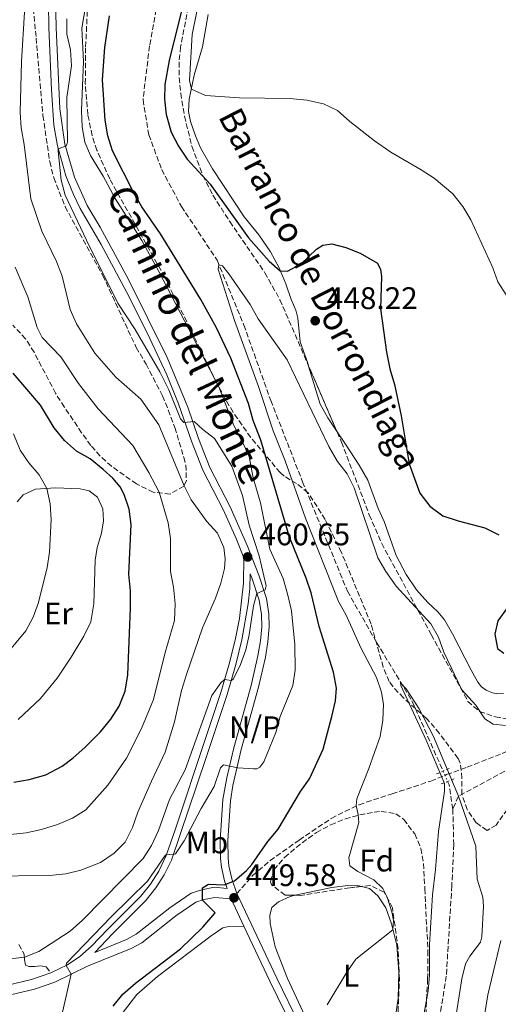
# Model space of a CAD drawing. Units: metres. Extents: x 625003 to 628490, y 4701794 to 4704169.
# Drawn here: x 627324 to 627477, y 4702667 to 4702983 of the extents above; entities that cross this region are included whole.
import ezdxf
from ezdxf.enums import TextEntityAlignment as Align

# ---------------------------------------------------------------- set-up
doc = ezdxf.new("R2010")
doc.units = ezdxf.units.M
doc.header["$MEASUREMENT"] = 0
for name, pattern in [('DGN Style 2', [1.7399219301090239, 1.043953158065414, -0.6959687720436097]), ('DGN Style 3', [2.435890702152634, 1.739921930109024, -0.6959687720436097]), ('DGN Style 5', [1.217945351076317, 0.5219765790327072, -0.6959687720436097])]:
    doc.linetypes.add(name, pattern=pattern)
for name, color, linetype, lineweight in [('Barranco lineal', 142, 'DGN Style 3', 13), ('Barranco lineal no visto', 142, 'DGN Style 5', 0), ('Cota de punto acotado terreno', 7, 'Continuous', 0), ('Curva de nivel directora', 30, 'Continuous', 30), ('Curva de nivel intermedia', 30, 'Continuous', 0), ('Etiqueta de uso rústico', 92, 'Continuous', 0), ('Etiqueta de zona arbolada', 92, 'Continuous', 0), ('Fuente-manantial-naciente', 7, 'Continuous', 0), ('Línea de cambio de uso (parcela vista)', 92, 'Continuous', 0), ('Línea de pista sin pavimentar', 7, 'Continuous', 0), ('Margen derecho', 7, 'Continuous', 0), ('No Pavimentado', 7, 'Continuous', 0), ('Pontón-alcantarilla (pasos de agua)', 1, 'DGN Style 2', 0), ('Punto acotado terreno (símbolo)', 7, 'Continuous', 0), ('Senda', 7, 'DGN Style 3', 0), ('Texto de arroyo-regatas y barrancos', 142, 'Continuous', 0), ('Zona arbolada', 92, 'DGN Style 3', 0)]:
    doc.layers.add(name, color=color, linetype=linetype, lineweight=lineweight)
doc.styles.add('Style-Arial', font='arial.ttf')

# ---------------------------------------------------------------- blocks, each defined once
blk = doc.blocks.new('5PATER')
at = {"layer": 'Fuente-manantial-naciente', "linetype": 'Continuous', "lineweight": 0}
h = blk.add_hatch(color=51, dxfattribs=at)
edge = h.paths.add_edge_path()
edge.add_ellipse((0, 0), major_axis=(-0.1095731443231308, -0.1110710700762829), ratio=0.9994222409660317, start_angle=0, end_angle=360)

msp = doc.modelspace()

# ---------------------------------------------------------------- linework, layer by layer
at = {"layer": 'Barranco lineal', "color": 142, "linetype": 'DGN Style 3', "lineweight": 13, "extrusion": (-0.06297476148939153, -0.04673259004312022, 0.9969203801925287), "elevation": -258847.6159931045, "flags": 128}
msp.add_lwpolyline([(-3402571.342343207, 3296203.908330101), (-3402570.21103566, 3296203.653294347), (-3402563.246198283, 3296199.955275917)], dxfattribs=at)
at = {"layer": 'Barranco lineal', "color": 142, "linetype": 'DGN Style 3', "lineweight": 13}
for points in [[(627368.5499999998, 4702990.83, 447.320000000007), (627365.5, 4702974.380000001, 446.75), (627363.4100000003, 4702957.08, 446.179999999993), (627365.2699999996, 4702945.859999999, 445.8999999999942), (627369.4199999999, 4702934.65, 445.6100000000006), (627375.7400000002, 4702922.810000001, 445.3300000000018), (627387.1799999997, 4702905.600000001, 445.0399999999936), (627395.79, 4702884.730000001, 444.4700000000012), (627404.4000000004, 4702860.51, 443.9100000000035), (627414.6399999997, 4702834.42, 443.0500000000029), (627429.0300000003, 4702799.25, 441.6300000000047), (627438.4000000004, 4702782.789999999, 440.7799999999989), (627449.8600000005, 4702763.850000001, 439.6399999999995), (627459.7199999997, 4702741.5, 439.1600000000035)], [(627481.6399999997, 4702742.609999999, 442.3300000000018), (627464.6699999999, 4702733.390000001, 440), (627462.8499999996, 4702729.32, 438.7799999999989)], [(627462.8499999996, 4702729.32, 438.7799999999989), (627463.1699999999, 4702717.99, 438.5), (627462.5300000003, 4702704.689999999, 437.6499999999942), (627460.7699999996, 4702675.680000001, 436.9600000000065), (627456.5300000003, 4702649.300000001, 436.679999999993), (627456.3200000003, 4702635.5, 436.1100000000006), (627457.9699999997, 4702629.65, 435.820000000007), (627458.8799999999, 4702622.92, 435.820000000007), (627458.3799999999, 4702612.480000001, 435.5399999999936), (627456.8099999997, 4702581.630000001, 435.5399999999936), (627456.9199999999, 4702563.279999999, 434.9700000000012), (627453.6200000001, 4702549.76, 434.9700000000012), (627453.1200000001, 4702541.560000001, 434.6900000000023), (627453.9400000004, 4702534.07, 434.3999999999942), (627454.4199999999, 4702525.210000001, 434.1199999999953), (627453.8099999997, 4702517.689999999, 433.8300000000018), (627453.4699999997, 4702505.689999999, 433.4900000000052), (627452.54, 4702489.51, 433.2100000000065), (627452.0899999999, 4702486.539999999, 432.8999999999942)]]:
    msp.add_polyline3d(points, dxfattribs=at)
at = {"layer": 'Barranco lineal no visto', "color": 142, "linetype": 'DGN Style 5', "lineweight": 0, "extrusion": (0.007764719334480938, -0.01758946623950972, 0.9998151428194445), "elevation": -77407.58540977871, "flags": 128}
msp.add_lwpolyline([(2473187.618300624, 4048065.535451686), (2473187.618300624, 4048061.894751204)], dxfattribs=at)
at = {"layer": 'Curva de nivel directora', "color": 30, "linetype": 'Continuous', "lineweight": 30, "flags": 128}
for points, elevation in [([(627376.9000000005, 4702990.460000004), (627371.8400000001, 4702969.680000001), (627370.4099999996, 4702962.030000002), (627370.2599999999, 4702957.279999999), (627370.8900000001, 4702952.320000002), (627372.4999999994, 4702946.670000001), (627374.8199999996, 4702942.24), (627377.5599999998, 4702937.960000004), (627384.9600000005, 4702929.990000002), (627397.2599999986, 4702912.780000002), (627403.8799999993, 4702905.26), (627407.48, 4702902.130000004), (627409.7499999988, 4702902.01), (627414.1399999986, 4702904.380000001), (627419.0899999996, 4702909.090000001), (627421.1300000002, 4702910.440000001), (627424.0599999984, 4702910.810000001), (627428.5299999987, 4702909.689999999), (627433.1499999989, 4702907.780000002), (627438.6499999998, 4702904.66), (627439.6199999996, 4702902.62), (627439.9999999997, 4702900.330000001), (627439.6399999998, 4702889.91), (627441.5699999988, 4702876.01), (627442.6100000005, 4702870.67), (627444.1900000006, 4702865.699999999), (627446.2600000005, 4702855.620000001), (627448.8199999997, 4702840.130000001), (627452.2999999998, 4702830.7), (627455.4600000004, 4702826.57), (627459.6600000004, 4702823.51), (627464.5199999996, 4702821.86), (627473.1299999995, 4702819.609999999), (627477.5799999997, 4702817.41)], 450), ([(627425.1600000003, 4702764.11), (627425.509999999, 4702768.150000001), (627424.5799999991, 4702773.280000002), (627419.9500000001, 4702787.890000001), (627417.3899999986, 4702798.699999999), (627415.769999998, 4702803.430000002), (627410.4199999992, 4702816.61), (627401.1799999991, 4702847.750000001), (627398.7999999986, 4702854.04), (627397.2499999995, 4702859.53), (627391.599999999, 4702874.09), (627387.0199999993, 4702883.820000002), (627382.0100000001, 4702892.99), (627369.0300000005, 4702914.000000001), (627363.0699999993, 4702922.670000002), (627360.5999999995, 4702927.020000001), (627353.5799999987, 4702940.740000002), (627352.0799999988, 4702945.530000002), (627351.2499999995, 4702950.560000002), (627350.4000000001, 4702963.510000001), (627351.1800000003, 4702973.900000002), (627352.6899999991, 4702984.09)], 450), ([(627321.9599999997, 4702737.940000001), (627326.9199999997, 4702738.800000001), (627332.1799999991, 4702740.340000001), (627337.4400000006, 4702743.060000001), (627341.0399999992, 4702745.720000002), (627344.7899999999, 4702749.040000001), (627349.8100000002, 4702754.080000001), (627353.0699999991, 4702758.150000001), (627355.7099999988, 4702762.390000002), (627357.6399999999, 4702767.190000001), (627358.5699999998, 4702772.36), (627359.4100000003, 4702793.770000001), (627359.3599999989, 4702799.350000001), (627358.8499999992, 4702804.700000001), (627359.6600000006, 4702820.650000001), (627358.9400000009, 4702825.600000001), (627357.3499999995, 4702830.340000001), (627356.0300000006, 4702832.770000001), (627353.7300000007, 4702835.52), (627350.6500000006, 4702838.310000001), (627346.4799999997, 4702841.760000001), (627342.0499999997, 4702844.290000001), (627338.1799999983, 4702847.609999999), (627334.9100000004, 4702851.720000001), (627330.5499999997, 4702859.050000002), (627321.7000000004, 4702869.330000001)], 475), ([(627480.3899999994, 4702794.050000001), (627477.2899999992, 4702789.710000002), (627476.3899999984, 4702785.430000001), (627477.22, 4702780.850000001), (627479.1800000002, 4702779.36)], 450), ([(627353.7999999999, 4702665.970000003), (627356.9299999992, 4702669.859999999), (627360.9900000005, 4702673.430000001), (627375.47, 4702684.41), (627382.6600000006, 4702691.320000002), (627386.6199999991, 4702695.960000002), (627382.4900000007, 4702700.050000002), (627382.5399999998, 4702704.02), (627384.4100000008, 4702705.210000001), (627389.4199999997, 4702704.930000002), (627392.8099999983, 4702706.279999999), (627396.6300000005, 4702709.560000001), (627398.3099999991, 4702711.520000001), (627403.5100000004, 4702718.91), (627406.7600000004, 4702722.830000001), (627413.9699999989, 4702734.970000003), (627416.85, 4702739.060000001), (627421.2099999986, 4702748.550000001), (627424.0599999984, 4702759.020000001), (627425.1600000003, 4702764.11)], 450)]:
    msp.add_lwpolyline(points, dxfattribs=dict(at, elevation=elevation))
at = {"layer": 'Curva de nivel intermedia', "color": 30, "linetype": 'Continuous', "lineweight": 0, "flags": 128}
for points, elevation in [([(627323.8100000005, 4703095.359999999), (627324.1900000004, 4703059.8), (627326.4800000016, 4703013.369999998), (627325.4100000008, 4702985.239999998), (627324.3700000015, 4702969.369999999), (627323.9500000014, 4702953.05), (627324.3300000012, 4702948.07), (627325.3000000013, 4702942.769999998), (627327.3900000014, 4702925.31), (627330.9699999997, 4702914.929999999), (627335.6400000014, 4702905.140000002), (627337.4200000005, 4702900.460000001), (627340.0800000003, 4702889.73), (627342.0600000008, 4702885.140000001), (627347.9900000007, 4702875.689999999)], 465.0000000000001), ([(627385.1700000007, 4703007.73), (627379.1800000004, 4702978.100000001), (627378.2900000007, 4702963.229999999), (627378.9300000002, 4702960.529999999), (627383.4600000008, 4702958.49), (627394.430000001, 4702957.689999998), (627410.5199999999, 4702957.529999999), (627415.9800000006, 4702956.960000002), (627421.3300000015, 4702955.75), (627425.88, 4702953.680000001), (627429.8099999995, 4702950.079999999), (627437.750000001, 4702943.929999998), (627442.9900000005, 4702940.220000001), (627452.690000001, 4702934.619999998), (627456.8600000018, 4702931.869999999), (627462.9100000003, 4702926.919999998), (627466.12, 4702922.859999999), (627468.6900000004, 4702918.57), (627475.7400000002, 4702903.160000001), (627477.2700000014, 4702898.63), (627479.9300000012, 4702894.400000001)], 455), ([(627336.4500000004, 4702659.41), (627340.3700000009, 4702676.279999998), (627338.7900000007, 4702679.079999999), (627338.8399999999, 4702679.770000001), (627353.2200000011, 4702694.720000002), (627364.8700000008, 4702706.140000001), (627370.49, 4702714.399999999), (627371.0100000009, 4702714.82), (627373.0100000014, 4702714.569999999), (627373.8600000007, 4702714.88), (627376.600000001, 4702719.100000001), (627382.0300000003, 4702729.500000001), (627386.2000000011, 4702736.600000001), (627388.290000001, 4702742.5), (627389.240000001, 4702743.54), (627393.860000001, 4702742.569999999), (627398.85, 4702742.179999999), (627399.9500000019, 4702742.270000001), (627400.8799999995, 4702742.779999999), (627402.2200000007, 4702744.519999999), (627406.0899999997, 4702753.890000001), (627407.4100000008, 4702759.039999999), (627411.4500000019, 4702768.989999999), (627412.2900000003, 4702773.92), (627412.1600000005, 4702782.15), (627411.11, 4702792.949999998), (627409.9299999998, 4702797.949999998), (627408.3499999995, 4702803.310000001), (627404.1400000006, 4702812.759999999), (627401.1600000011, 4702827.640000001), (627398.7600000006, 4702835.71), (627397.3500000002, 4702843.109999998), (627392.5300000011, 4702852.51), (627387.7099999998, 4702864.930000001), (627368.4400000004, 4702901.890000002), (627363.0800000003, 4702911.88), (627354.4400000013, 4702925.369999999), (627350.6200000015, 4702932.58), (627346.5100000009, 4702939.189999999), (627344.780000001, 4702943.439999999), (627343.8300000011, 4702948.350000001), (627343.6499999999, 4702953.640000001), (627344.2800000003, 4702969.329999999), (627343.7300000006, 4702980.04), (627346.3300000001, 4702995.13)], 455), ([(627338.9200000003, 4702983.109999998), (627339.0000000007, 4702978.109999998), (627340.1200000006, 4702973.12), (627340.4200000003, 4702967.939999999), (627338.9800000007, 4702957.8), (627339.2199999999, 4702943.57), (627338.8700000012, 4702942.319999998), (627336.2100000012, 4702941.349999999), (627336.1399999998, 4702940.58), (627337.1400000011, 4702931.259999999), (627338.3900000006, 4702926.42), (627345.2300000002, 4702911.989999999), (627355.3700000013, 4702891.779999999), (627360.9200000013, 4702883.259999999), (627368.8499999995, 4702869.74), (627371.7400000017, 4702863.940000001), (627375.4800000011, 4702854.659999999), (627376.4700000014, 4702853.42), (627379.7900000006, 4702853.75), (627382.6400000005, 4702851.15), (627386.4100000013, 4702848.32)], 460.0000000000001), ([(627322.3300000008, 4702903.369999998), (627326.4600000014, 4702893.84), (627329.4000000006, 4702883.939999999), (627331.01, 4702880.769999999), (627337.0800000008, 4702874.499999999), (627342.7300000013, 4702865.999999999), (627348.9899999998, 4702857.8), (627360.15, 4702846.019999999), (627365.3300000012, 4702837.410000001), (627368.6500000005, 4702831.119999998), (627371.4600000001, 4702821.21), (627372.2500000013, 4702816.160000001), (627372.2500000013, 4702805.56), (627373.2000000012, 4702800.519999999), (627373.7800000003, 4702795.220000001), (627373.5499999999, 4702789.83), (627370.5700000006, 4702779.630000001), (627366.7599999995, 4702764.470000001), (627362.9800000021, 4702755.21), (627358.0800000003, 4702745.619999998), (627352.1600000015, 4702736.99), (627345.1100000017, 4702729.02), (627340.8300000014, 4702726.430000001), (627335.99, 4702724.319999999), (627330.8700000015, 4702722.720000002), (627325.8600000001, 4702721.669999998), (627320.8900000014, 4702721.119999998)], 470), ([(627422.5600000008, 4702666.42), (627428.8799999997, 4702676.939999998), (627431.7300000017, 4702681.050000001), (627443.650000002, 4702690.499999999), (627443.7800000015, 4702693.480000001), (627443.2499999997, 4702696.289999999), (627441.740000001, 4702701.039999999), (627440.3700000007, 4702703.749999999), (627437.4600000004, 4702706.619999999), (627432.4200000003, 4702709.259999999), (627429.8000000005, 4702711.039999999), (627429.53, 4702713.630000001), (627432.6700000005, 4702725.01), (627432.4900000016, 4702727.55), (627431.780000001, 4702730.399999999), (627432.02, 4702732.640000001), (627435.8500000011, 4702742.289999999), (627439.5000000012, 4702752.599999999), (627440.44, 4702757.829999999), (627440.620000001, 4702762.829999999), (627439.9700000007, 4702766.810000001), (627438.3900000004, 4702771.56), (627433.2899999997, 4702781.06), (627428.5900000012, 4702791.599999999), (627426.2100000009, 4702795.999999999), (627415.5800000003, 4702822.75), (627409.0900000016, 4702841.099999999), (627405.1800000002, 4702850.779999999), (627400.5000000017, 4702865.029999998), (627392.7400000012, 4702886.24), (627387.5600000002, 4702902.720000001), (627387.7400000012, 4702904.029999998), (627388.9000000012, 4702903.76), (627390.9599999997, 4702901.209999999), (627397.7700000004, 4702891.34), (627400.3299999996, 4702886.779999999), (627409.6900000006, 4702873.529999999), (627423.0599999992, 4702845.720000001), (627425.870000001, 4702840.96), (627428.9900000015, 4702836.91), (627431.1999999997, 4702832.42), (627438.8399999996, 4702809.939999998), (627441.3200000006, 4702805.609999998), (627444.6199999999, 4702800.869999997), (627455.8000000002, 4702788.829999999), (627458.27, 4702784.49), (627459.9900000012, 4702779.640000001), (627465.6999999997, 4702767.57), (627470.2199999993, 4702762.65), (627473.1600000008, 4702758.29), (627475.8300000018, 4702756.550000001), (627479.7500000001, 4702756.100000001)], 445), ([(627347.9900000007, 4702875.689999999), (627354.7000000007, 4702867.95), (627362.7300000016, 4702860.930000001), (627368.5200000008, 4702852.730000001), (627376.6700000003, 4702833.109999998), (627378.8499999996, 4702828.609999998), (627383.9000000011, 4702821.609999998), (627387.3099999997, 4702817.92), (627389.3200000015, 4702813.34), (627389.7400000016, 4702809.649999999), (627389.5499999993, 4702806.529999999), (627388.3899999993, 4702801.82), (627386.7100000007, 4702797.05), (627382.4700000006, 4702787.51), (627377.380000001, 4702772.529999998), (627375.7800000008, 4702767.389999999), (627373.5299999998, 4702757.310000001), (627370.5500000004, 4702747.619999999), (627366.1300000015, 4702738.210000001), (627361.7900000007, 4702728.350000001), (627360.0300000015, 4702723.380000001), (627357.6900000013, 4702718.650000001), (627354.1399999997, 4702715.119999999), (627349.7400000008, 4702712.109999998), (627343.4900000013, 4702709.679999999), (627338.6200000008, 4702708.55), (627333.4300000007, 4702707.970000002), (627313.3099999997, 4702707.770000001)], 465.0000000000001), ([(627386.4100000013, 4702848.32), (627391.9299999999, 4702839.469999999), (627395.3699999999, 4702830.039999999), (627397.490000001, 4702820.49), (627400.7000000007, 4702810.67), (627402.8900000012, 4702800.949999998), (627402.650000002, 4702799.660000001), (627399.9500000019, 4702798.57), (627398.9200000016, 4702794.569999999), (627397.5300000012, 4702785.26), (627396.3700000012, 4702780.439999999), (627394.7100000004, 4702775.769999999), (627392.4500000007, 4702771.150000001), (627391.8000000003, 4702770.560000001), (627389.6200000009, 4702770.880000001), (627388.4200000007, 4702769.890000001), (627385.5400000017, 4702765.810000001), (627376.9400000008, 4702741.880000001), (627371.8700000013, 4702732.399999999), (627368.3399999997, 4702722.390000001), (627366.1800000007, 4702717.609999999), (627363.4800000006, 4702713.409999999), (627343.9600000007, 4702693.599999999), (627340.0700000015, 4702690.039999999), (627329.9400000017, 4702683.529999999), (627325.3200000015, 4702681.690000001), (627316.24, 4702680.619999999)], 460.0000000000001), ([(627321.8500000002, 4702849.829999999), (627324.0099999994, 4702844.579999999), (627326.8000000013, 4702840.490000002), (627330.0900000014, 4702836.65), (627332.520000001, 4702832.279999998), (627333.6299999997, 4702827.300000001), (627333.9300000013, 4702822.31), (627333.3700000005, 4702811.810000001), (627332.6600000019, 4702806.849999999), (627329.8800000013, 4702795.65), (627328.1500000012, 4702790.939999999), (627325.7999999998, 4702786.520000001)], 480), ([(627325.7999999998, 4702786.520000001), (627312.9100000019, 4702771.249999999)], 480), ([(627452.1100000021, 4702655.67), (627454.9199999995, 4702670.98), (627455.350000001, 4702675.960000001), (627455.4100000013, 4702685.729999999), (627456.2899999997, 4702701.739999999), (627457.3100000012, 4702709.869999999), (627458.2200000009, 4702722.08), (627460.160000001, 4702735.07), (627460.2300000003, 4702737.509999999), (627454.3300000017, 4702751.439999999), (627446.1900000012, 4702769.019999999), (627446.0599999992, 4702769.819999998), (627447.8800000009, 4702767.939999999), (627452.0400000006, 4702761.529999998), (627456.6400000006, 4702752.65), (627464.6700000016, 4702733.390000001), (627470.2400000016, 4702717.399999999), (627470.7100000011, 4702706.829999999), (627472.4600000011, 4702701.02), (627472.6700000013, 4702698.17), (627472.2199999997, 4702688.319999999), (627471.7500000005, 4702686.55), (627468.3300000007, 4702682.099999999), (627466.8900000011, 4702679.649999999), (627465.7600000001, 4702674.779999999), (627462.5500000004, 4702654.3)], 440)]:
    msp.add_lwpolyline(points, dxfattribs=dict(at, elevation=elevation))
at = {"layer": 'Línea de cambio de uso (parcela vista)', "color": 92, "linetype": 'Continuous', "lineweight": 0}
for points in [[(627416.5806, 4702871.570400001, 447.6088000000018), (627416.2800000003, 4702872.550000001, 447.6399999999995), (627413.8899999997, 4702879.359999999, 448), (627413.0599999997, 4702886.980000001, 448), (627412.4800000006, 4702889.49, 447.929999999993), (627411, 4702892.930000001, 448.070000000007), (627409.2400000002, 4702897.939999999, 448.7799999999989), (627407.0800000001, 4702903.08, 450.2700000000041), (627404.2999999998, 4702908.230000001, 450.8600000000006), (627400.5700000003, 4702913.680000001, 451.5800000000018), (627395.8899999997, 4702919.52, 450.7299999999959), (627385.7300000006, 4702934.930000001, 451), (627381.8899999997, 4702941.67, 451.8600000000006), (627380.2800000003, 4702945.460000001, 452.1399999999995), (627378.6900000004, 4702950.100000001, 453.2799999999989), (627378.04, 4702953.33, 453.8500000000058), (627378.2400000002, 4702957.33, 454.6999999999971), (627379.8799999999, 4702964.980000001, 455.4100000000035), (627382.5199999996, 4702974.08, 456.8399999999965), (627384.3099999997, 4702984.42, 456.8399999999965)], [(627425.6941000001, 4702850.485099999, 447.1122000000032), (627422.7000000002, 4702854.949999999, 447.070000000007), (627420.3300000001, 4702859.350000001, 447.2200000000012), (627416.5806, 4702871.570400001, 447.6088000000018)], [(627475.5899999999, 4702766.640000001, 448.3600000000006), (627473.5899999999, 4702767.439999999, 448.3600000000006), (627472.1100000005, 4702768.600000001, 448.429999999993), (627470.8600000005, 4702770.029999999, 448.7100000000065), (627468.7199999997, 4702773.939999999, 449.2799999999989), (627462.79, 4702785.57, 448), (627460.1900000004, 4702790.08, 446.7899999999936), (627458.0499999998, 4702792.619999999, 445.9400000000023), (627454.8899999997, 4702795.609999999, 445.7200000000012), (627451.2199999997, 4702799.689999999, 445.7200000000012), (627447.8899999997, 4702804.600000001, 446.429999999993), (627444.6900000004, 4702810.710000001, 447.2899999999936), (627440.8300000001, 4702821.640000001, 448.5), (627438.9100000003, 4702825.869999999, 448.5), (627435.5499999998, 4702834.949999999, 448), (627432.8099999997, 4702839.789999999, 447.429999999993), (627428.3799999999, 4702846.480000001, 447.1499999999942), (627425.6941000001, 4702850.485099999, 447.1122000000032)], [(627323.0599999997, 4702827.930000001, 483.0500000000029), (627324.9000000004, 4702830.199999999, 482.1999999999971), (627328.9000000004, 4702832.029999999, 481.1999999999971), (627335.3499999996, 4702832.470000001, 479.070000000007), (627343.2199999997, 4702832.180000001, 478.2100000000065), (627346.0999999996, 4702831.460000001, 477.6399999999995), (627348.8099999997, 4702829.430000001, 477.5), (627350.5599999997, 4702825.699999999, 477.3600000000006), (627350.75, 4702821.82, 477.5), (627350.0499999998, 4702817.859999999, 477.5), (627348.7100000001, 4702813.350000001, 477.5), (627348.0599999997, 4702809.230000001, 477.5), (627347.6200000001, 4702795.220000001, 477.5), (627346.6299999999, 4702789.460000001, 477.5), (627344.4400000004, 4702784.800000001, 477.6399999999995), (627340.4000000004, 4702778.119999999, 477.7899999999936), (627335.8600000005, 4702771.380000001, 478.5), (627330.4699999997, 4702764.789999999, 478.070000000007), (627323.2999999998, 4702758.100000001, 477.6399999999995)], [(627479.1399999997, 4702766.439999999, 448.3600000000006), (627477.3300000001, 4702766.350000001, 448.3600000000006), (627475.5899999999, 4702766.640000001, 448.3600000000006)], [(627412.2413999997, 4702701.602399999, 445.7204999999958), (627423.9900000002, 4702704.140000001, 445.2200000000012), (627429.1799999997, 4702704.75, 445.2200000000012), (627432.8099999997, 4702704.67, 445.2200000000012), (627433.5711000003, 4702704.466600001, 445.2543000000006)], [(627433.5711000003, 4702704.466600001, 445.2543000000006), (627436.1399999997, 4702703.779999999, 445.3699999999953), (627438.7999999998, 4702701.4, 445.3699999999953), (627441.3399999999, 4702697.59, 445.2200000000012), (627443.1500000004, 4702692.470000001, 445.0800000000018), (627444.8799999999, 4702685.630000001, 444.8000000000029), (627445.5800000001, 4702676.949999999, 444.6499999999942), (627445.3399999999, 4702668.439999999, 444.3699999999953), (627442.0099999999, 4702646.08, 443.3699999999953)], [(627417.6500000004, 4702658.050000001, 445.0299999999989), (627409.75, 4702674.880000001, 445.9400000000023), (627405.8700000001, 4702685.07, 446.3600000000006), (627404.1900000004, 4702692.550000001, 447.070000000007), (627404.0700000003, 4702695.210000001, 447.070000000007), (627404.75, 4702697.710000001, 447.070000000007), (627406.9299999997, 4702699.529999999, 446.929999999993), (627410.6100000005, 4702701.25, 445.7899999999936), (627412.2413999997, 4702701.602399999, 445.7204999999958)], [(627302.8399999999, 4702562.359999999, 445.1000000000058), (627332.7599999999, 4702574.16, 445.5200000000041), (627346.0800000001, 4702578.99, 445.5200000000041), (627355.04, 4702583.430000001, 445.3800000000047), (627357.4199999999, 4702585.4, 445.3800000000047), (627359.1900000004, 4702588.359999999, 445.5200000000041), (627359.7599999999, 4702592.180000001, 445.6699999999983), (627359.7699999996, 4702596.810000001, 446.0899999999965), (627358.7000000002, 4702601.9, 446.0899999999965), (627355.1200000001, 4702614.07, 446.8000000000029), (627349.5, 4702630.99, 448.0800000000018), (627348.9800000006, 4702635.029999999, 448.0800000000018), (627348.9900000002, 4702639.279999999, 448.5099999999948), (627349.7100000001, 4702644.74, 448.6499999999942), (627351.8499999996, 4702653.32, 448.7899999999936), (627353.0499999998, 4702656.4, 448.820000000007), (627356.7699999996, 4702663.640000001, 448.9600000000065), (627361.3799999999, 4702669.75, 449.25), (627368.0099999999, 4702675.5, 449.25), (627385.2400000002, 4702688.57, 448.3999999999942), (627389.0800000001, 4702691.130000001, 448.3999999999942), (627391.0099999999, 4702691.640000001, 448.5399999999936), (627395.8200000003, 4702691.710000001, 448.679999999993)], [(627472.5300000003, 4702659.730000001, 444.8800000000047), (627474.0599999997, 4702669.600000001, 444.8800000000047), (627478.2599999999, 4702687.119999999, 444.6000000000058)]]:
    msp.add_polyline3d(points, dxfattribs=at)
at = {"layer": 'Línea de pista sin pavimentar', "color": 7, "linetype": 'Continuous', "lineweight": 0}
for points in [[(627334.7600000006, 4703013.600000001, 461.2599999999947), (627335.5499999997, 4702980.340000002, 460.5), (627336.75, 4702954.150000002, 460.1499999999942), (627338.3099999978, 4702942.820000002, 460.0099999999948), (627341.4499999983, 4702932.189999999, 459.929999999993), (627345.5199999987, 4702923.080000001, 459.7200000000013), (627349.6099999989, 4702916.200000001, 459.6499999999941), (627358.7699999987, 4702899.400000001, 459.5099999999947), (627371.1900000018, 4702874.310000001, 459.4299999999931), (627377.8000000013, 4702858.390000002, 459.7899999999935), (627381.2199999989, 4702848.300000001, 460.2200000000012), (627384.8799999979, 4702839, 460.4199999999981), (627391.3900000012, 4702826.350000001, 460.7899999999937), (627396.969999998, 4702813.690000001, 460.7899999999937), (627400.5699999989, 4702804.400000001, 460.4700000000012), (627403.0399999988, 4702796.92, 459.7899999999935), (627403.8099999976, 4702791.990000002, 459.4499999999971), (627403.9400000017, 4702787.78, 459.2200000000012), (627403.5100000004, 4702782.980000001, 458.7200000000012), (627402.6799999989, 4702778.060000002, 458.479999999996), (627400.4400000015, 4702768.400000001, 457.729999999996), (627394.8999999982, 4702748.420000002, 455.6799999999931), (627392.2499999995, 4702736.840000001, 454.3399999999965), (627391.4499999993, 4702731.939999999, 453.679999999993), (627390.6400000001, 4702719.189999999, 451.8699999999953), (627390.7099999995, 4702713.560000001, 451.0299999999989), (627390.98, 4702711.09, 450.8399999999965), (627391.9499999977, 4702706.86, 450.2400000000054), (627393.5799999973, 4702702.150000001, 449.8099999999976)], [(627332.8099999971, 4703003.480000001, 460.9799999999959), (627333.129999999, 4702980.260000001, 460.5), (627333.9899999973, 4702960.280000002, 460.229999999996), (627334.8099999976, 4702948.960000002, 460.0800000000018), (627335.9400000009, 4702942.310000002, 460.0099999999948), (627338.6700000024, 4702932.689999999, 459.9499999999972), (627341.0500000004, 4702926.699999999, 459.8300000000018), (627343.2399999987, 4702922.210000001, 459.7299999999959), (627349.9299999987, 4702910.630000001, 459.6100000000006), (627358.9400000009, 4702893.850000001, 459.479999999996), (627365.6199999995, 4702880.430000002, 459.4299999999931), (627371.030000001, 4702868.75, 459.479999999996), (627374.7999999995, 4702859.49, 459.7299999999959), (627378.949999998, 4702847.470000002, 460.2200000000012), (627382.6000000002, 4702838.160000003, 460.4100000000035), (627389.2099999996, 4702825.310000001, 460.7899999999937), (627393.3, 4702816.180000001, 460.8200000000069), (627395.7800000011, 4702809.930000002, 460.6499999999943), (627395.6999999983, 4702801.82, 460.4400000000024), (627394.3399999995, 4702790.520000001, 460.5299999999989), (627393.1299999979, 4702784.040000001, 460.4600000000065), (627391.1900000002, 4702776.28, 460.3200000000071), (627388.3999999983, 4702766.700000001, 459.75), (627383.5199999989, 4702751.950000001, 458.820000000007), (627373.6999999997, 4702722.620000001, 456.050000000003), (627370.87, 4702714.410000001, 454.9400000000023), (627368.4600000004, 4702709.390000001, 454.7299999999959), (627365.8200000008, 4702705.170000001, 454.3399999999965), (627362.7600000007, 4702701.300000002, 454.2700000000041), (627352.1399999993, 4702690.690000001, 453.9900000000052), (627346.9099999989, 4702685.230000001, 454.1300000000047), (627343.1000000001, 4702681.990000002, 454.4100000000035), (627339.2100000009, 4702679.33, 454.979999999996), (627333.86, 4702676.740000002, 455.6300000000048)], [(627397.7899999983, 4702804.850000001, 460.5299999999989), (627397.7300000002, 4702800.119999999, 460.4199999999981), (627397.1999999982, 4702795.160000001, 460.479999999996), (627395.1599999998, 4702783.600000001, 460.4600000000065), (627393.1999999996, 4702775.74, 460.3200000000071), (627390.3899999998, 4702766.080000003, 459.75), (627383.579999997, 4702745.560000001, 458.3999999999942), (627372.5100000006, 4702712.870000001, 454.8899999999995), (627370.1700000004, 4702708.190000001, 454.7200000000012), (627367.5300000006, 4702703.960000002, 454.3399999999965), (627364.3200000009, 4702699.910000001, 454.2700000000041), (627353.6299999978, 4702689.24, 453.9900000000052), (627347.9100000003, 4702683.270000001, 454.1399999999995), (627358.1099999994, 4702687.45, 452.9100000000034), (627361.2499999999, 4702689.090000001, 452.4700000000012), (627372.03, 4702697.630000002, 451.3300000000018), (627378.9200000011, 4702702.33, 450.3399999999967), (627382.2499999994, 4702703.380000004, 449.9100000000035), (627386.2999999995, 4702704.210000002, 449.8399999999965), (627390.4300000002, 4702703.810000001, 449.7400000000052), (627389.6200000009, 4702706.199999999, 450.2400000000054), (627388.5899999982, 4702710.689999999, 450.8399999999965), (627388.2999999999, 4702713.410000003, 451.0299999999989), (627388.2199999972, 4702719.25, 451.8699999999953), (627389.0699999989, 4702732.410000001, 453.6999999999972), (627390.3000000004, 4702739.330000001, 454.5899999999965), (627392.5500000013, 4702749.010000002, 455.6799999999931), (627398.1000000013, 4702768.990000002, 457.729999999996), (627400.3099999975, 4702778.529999999, 458.479999999996), (627401.1099999998, 4702783.290000003, 458.7200000000012), (627401.5199999989, 4702787.850000001, 459.2200000000012), (627401.399999998, 4702791.76, 459.4499999999971), (627400.6799999983, 4702796.350000001, 459.7899999999935), (627398.3000000002, 4702803.580000001, 460.4700000000012), (627397.7899999983, 4702804.850000001, 460.5299999999989)], [(627320.8299999988, 4702669.600000001, 457.4499999999971), (627328.5300000012, 4702671.470000001, 456.6499999999942), (627335.1000000003, 4702673.730000001, 455.6300000000048), (627345.6200000015, 4702678.82, 454.3699999999955), (627359.6000000002, 4702684.550000001, 452.8999999999942), (627363.0300000012, 4702686.350000001, 452.4700000000012), (627373.9600000012, 4702695.01, 451.3300000000018), (627380.3500000016, 4702699.37, 450.3399999999967), (627383.0699999996, 4702700.230000001, 449.9100000000035), (627386.4800000006, 4702700.930000001, 449.8399999999965), (627391.7199999975, 4702700.420000001, 449.6999999999971), (627395.8199999991, 4702691.710000004, 448.6799999999931)], [(627393.5799999973, 4702702.150000001, 449.8099999999976), (627406.3299999967, 4702675.029999999, 446.5800000000018), (627413.7699999998, 4702659.77, 445.7200000000012)], [(627320.0100000007, 4702672.750000002, 457.4600000000063), (627327.6200000015, 4702674.600000001, 456.6499999999942), (627333.86, 4702676.740000002, 455.6300000000048)]]:
    msp.add_polyline3d(points, dxfattribs=at)
at = {"layer": 'Margen derecho', "color": 7, "linetype": 'Continuous', "lineweight": 0}
msp.add_polyline3d([(627395.8199999991, 4702691.710000004, 448.6799999999931), (627404.1400000006, 4702673.99, 446.5800000000018), (627411.5799999972, 4702658.740000002, 445.7200000000012), (627416.1200000013, 4702648.790000003, 444.9700000000012), (627421.6000000018, 4702636.310000001, 444.6100000000006), (627426.1200000015, 4702626.680000001, 444.2100000000066)], dxfattribs=at)
at = {"layer": 'Pontón-alcantarilla (pasos de agua)', "color": 1, "linetype": 'DGN Style 2', "lineweight": 0, "elevation": 440.0500000000029, "flags": 128}
for points in [[(627457.5800000001, 4702740.57), (627462.3700000001, 4702742.66)], [(627459.0700000003, 4702737.369999999), (627463.3099999997, 4702738.960000001)]]:
    msp.add_lwpolyline(points, dxfattribs=at)
at = {"layer": 'Senda', "color": 7, "linetype": 'DGN Style 3', "lineweight": 0}
for points in [[(627393.5799999973, 4702702.150000001, 449.8099999999976), (627398.5799999973, 4702707.940000001, 449.8099999999976), (627404.2100000001, 4702712.760000002, 449.2400000000054), (627413.5500000007, 4702719.359999999, 447.25), (627423.8599999994, 4702726.32, 445.9600000000063), (627432.7699999989, 4702730.710000002, 444.5399999999936), (627443.339999999, 4702734.150000002, 442.6900000000024), (627455.7499999988, 4702738.300000001, 440.8399999999966), (627460.8799999985, 4702740.37, 440.270000000004), (627467.479999999, 4702742.76, 440.4199999999983), (627478.6799999995, 4702747.17, 441.4100000000037), (627483.7199999976, 4702749.440000001, 441.9799999999959), (627488.4400000006, 4702752.410000001, 442.1199999999953), (627491.7799999999, 4702755.520000001, 442.2700000000042), (627495.1299999983, 4702760.25, 442.6900000000024), (627497.949999999, 4702765.290000003, 443.1199999999953), (627500.6999999983, 4702772.53, 443.6900000000024), (627501.9999999991, 4702775.910000003, 443.8300000000018)], [(627323.5699999991, 4702685.810000001, 460.5299999999989), (627325.2800000012, 4702682.750000002, 460.2500000000001), (627325.3399999995, 4702680.91, 459.820000000007), (627325.6799999991, 4702679.2, 459.529999999999), (627326.8000000013, 4702678.76, 458.820000000007), (627328.670000002, 4702678.76, 458.679999999993), (627330.5899999999, 4702678.980000001, 457.6799999999931), (627332.2899999986, 4702678.600000001, 456.1199999999955), (627333.86, 4702676.740000002, 455.6300000000048)]]:
    msp.add_polyline3d(points, dxfattribs=at)
at = {"layer": 'Zona arbolada', "color": 92, "linetype": 'DGN Style 3', "lineweight": 0, "extrusion": (7.945121987009841e-05, -0.0001838210134841283, 0.9999999799486692), "elevation": -363.1823147135042, "flags": 128}
msp.add_lwpolyline([(627416.5427510428, 4702871.583094863), (627425.6562513794, 4702850.497794506)], dxfattribs=at)
at = {"layer": 'Zona arbolada', "color": 92, "linetype": 'DGN Style 3', "lineweight": 0}
for points in [[(627359.6600000003, 4703104.689999999, 459.9900000000052), (627363.6699999999, 4703098.76, 459.4499999999971), (627369.7599999999, 4703087.27, 459.4199999999983), (627384, 4703062.26, 459.4199999999983), (627389.0700000003, 4703051.33, 459.4199999999983), (627390.6699999999, 4703046.189999999, 459.4199999999983), (627391.2300000006, 4703040.939999999, 459.4199999999983), (627390.5099999999, 4703034.58, 459.4199999999983), (627381.2999999998, 4703001.49, 459.3699999999953), (627377.9199999999, 4702986.869999999, 458.6699999999983), (627375.4800000006, 4702974.07, 457.7100000000065), (627374.9800000006, 4702969.140000001, 457.2400000000052), (627375.0300000003, 4702964.17, 456.6699999999983), (627375.5, 4702959.17, 456.0899999999965), (627376.7199999997, 4702951.850000001, 455.4400000000023), (627379.0800000001, 4702942.140000001, 454.9100000000035), (627382.5800000001, 4702932.77, 454.4100000000035), (627385.8499999996, 4702926.460000001, 453.9900000000052), (627391.2400000002, 4702917.980000001, 453.2200000000012), (627402.5499999998, 4702901.550000001, 451.7700000000041), (627407.3700000001, 4702892.880000001, 451.4600000000065), (627416.5806, 4702871.570400001, 451.4553000000015)], [(627324.8099999997, 4703020.310000001, 473.0200000000041), (627329.1200000001, 4702976.91, 471.4199999999983), (627331.2999999998, 4702952.029999999, 469.9600000000065), (627333.4600000001, 4702937.199999999, 469.4799999999959), (627334.75, 4702932.029999999, 469.4799999999959), (627338.3799999999, 4702922.779999999, 469.4799999999959), (627350.5199999996, 4702900.67, 469.4799999999959), (627361.2000000002, 4702877.560000001, 469.4799999999959), (627364.4199999999, 4702872.17, 469.4799999999959), (627369.7100000001, 4702862, 469.4799999999959), (627373.6600000003, 4702851.82, 469.4799999999959), (627376.4900000002, 4702842.24, 469.4799999999959), (627377.1600000003, 4702839.800000001, 469.4799999999959), (627377.3399999999, 4702834.800000001, 469.7799999999989), (627376.4900000002, 4702833.039999999, 470.0500000000029), (627372.1399999997, 4702830.470000001, 471.0599999999977), (627366.7199999997, 4702831.07, 472.2400000000052), (627361.3200000003, 4702833.699999999, 473.4600000000065), (627353.3399999999, 4702839.390000001, 475.4400000000023), (627349.6200000001, 4702842.680000001, 476.3000000000029), (627346.6600000003, 4702846.08, 476.8800000000047), (627343.7100000001, 4702850.16, 477.3000000000029), (627338.1500000004, 4702858.430000001, 477.8000000000029), (627335.3399999999, 4702862.82, 478.0200000000041), (627328.4500000002, 4702875.99, 478.3500000000058), (627325.7100000001, 4702880.300000001, 478.5399999999936), (627321.6399999997, 4702884.67, 479.1999999999971)], [(627324.8099999997, 4703020.310000001, 473.0200000000041), (627329.1200000001, 4702976.91, 471.4199999999983), (627331.2999999998, 4702952.029999999, 469.9600000000065), (627333.4600000001, 4702937.199999999, 469.4799999999959), (627334.75, 4702932.029999999, 469.4799999999959), (627338.3799999999, 4702922.779999999, 469.4799999999959), (627350.5199999996, 4702900.67, 469.4799999999959), (627361.2000000002, 4702877.560000001, 469.4799999999959), (627364.4199999999, 4702872.17, 469.4799999999959), (627369.7100000001, 4702862, 469.4799999999959), (627373.6600000003, 4702851.82, 469.4799999999959), (627376.4900000002, 4702842.24, 469.4799999999959), (627377.1600000003, 4702839.800000001, 469.4799999999959), (627377.3399999999, 4702834.800000001, 469.7799999999989), (627376.4900000002, 4702833.039999999, 470.0500000000029), (627372.1399999997, 4702830.470000001, 471.0599999999977), (627366.7199999997, 4702831.07, 472.2400000000052), (627361.3200000003, 4702833.699999999, 473.4600000000065), (627353.3399999999, 4702839.390000001, 475.4400000000023), (627349.6200000001, 4702842.680000001, 476.3000000000029), (627346.6600000003, 4702846.08, 476.8800000000047), (627343.7100000001, 4702850.16, 477.3000000000029), (627338.1500000004, 4702858.430000001, 477.8000000000029), (627335.3399999999, 4702862.82, 478.0200000000041), (627328.4500000002, 4702875.99, 478.3500000000058), (627325.7100000001, 4702880.300000001, 478.5399999999936), (627321.6399999997, 4702884.67, 479.1999999999971)], [(627483.1699999999, 4702733.220000001, 450.5200000000041), (627476.7800000003, 4702724.180000001, 449.570000000007), (627473.8399999999, 4702722.430000001, 449.179999999993), (627470.3700000001, 4702724.91, 448.820000000007), (627467.4400000004, 4702729.109999999, 448.6100000000006), (627465.7599999999, 4702734.109999999, 448.5500000000029), (627465.7999999998, 4702739.26, 448.6100000000006), (627465.25, 4702744.08, 448.6300000000047), (627464.5199999996, 4702745.57, 448.6100000000006), (627458.5800000001, 4702753.609999999, 448.1900000000023), (627454.5499999998, 4702758.33, 448.0399999999936), (627447, 4702765.01, 448.0399999999936), (627443.5700000003, 4702768.609999999, 448.0399999999936), (627442.4600000001, 4702770.32, 448.0399999999936), (627440.4900000002, 4702774.930000001, 448.0399999999936), (627436.6600000003, 4702788.630000001, 448.0399999999936), (627427.0800000001, 4702811.710000001, 448.570000000007), (627421.8899999997, 4702822.310000001, 448.8399999999965), (627416.4100000003, 4702830.880000001, 449.179999999993), (627412.7300000006, 4702833.850000001, 450.4900000000052), (627408.6699999999, 4702836.230000001, 452.6100000000006), (627407.4199999999, 4702837.390000001, 453.1600000000035), (627397.9900000002, 4702848.640000001, 456.8600000000006), (627392.3300000001, 4702856.720000001, 458.5399999999936), (627389.7999999998, 4702861.02, 458.8500000000058), (627387.1299999999, 4702866.119999999, 458.8500000000058), (627370.3799999999, 4702900.140000001, 458.8500000000058), (627352.7199999997, 4702931.67, 458.8500000000058), (627348.6299999999, 4702940.850000001, 459.0599999999977), (627347.0999999996, 4702945.619999999, 459.2400000000052), (627345.6799999997, 4702952.33, 459.4199999999983), (627344.8899999997, 4702962.32, 459.4100000000035), (627345, 4702974.08, 459.5299999999989), (627345.9199999999, 4702994.050000001, 460.320000000007)], [(627483.1699999999, 4702733.220000001, 450.5200000000041), (627476.7800000003, 4702724.180000001, 449.570000000007), (627473.8399999999, 4702722.430000001, 449.179999999993), (627470.3700000001, 4702724.91, 448.820000000007), (627467.4400000004, 4702729.109999999, 448.6100000000006), (627465.7599999999, 4702734.109999999, 448.5500000000029), (627465.7999999998, 4702739.26, 448.6100000000006), (627465.25, 4702744.08, 448.6300000000047), (627464.5199999996, 4702745.57, 448.6100000000006), (627458.5800000001, 4702753.609999999, 448.1900000000023), (627454.5499999998, 4702758.33, 448.0399999999936), (627447, 4702765.01, 448.0399999999936), (627443.5700000003, 4702768.609999999, 448.0399999999936), (627442.4600000001, 4702770.32, 448.0399999999936), (627440.4900000002, 4702774.930000001, 448.0399999999936), (627436.6600000003, 4702788.630000001, 448.0399999999936), (627427.0800000001, 4702811.710000001, 448.570000000007), (627421.8899999997, 4702822.310000001, 448.8399999999965), (627416.4100000003, 4702830.880000001, 449.179999999993), (627412.7300000006, 4702833.850000001, 450.4900000000052), (627408.6699999999, 4702836.230000001, 452.6100000000006), (627407.4199999999, 4702837.390000001, 453.1600000000035), (627397.9900000002, 4702848.640000001, 456.8600000000006), (627392.3300000001, 4702856.720000001, 458.5399999999936), (627389.7999999998, 4702861.02, 458.8500000000058), (627387.1299999999, 4702866.119999999, 458.8500000000058), (627370.3799999999, 4702900.140000001, 458.8500000000058), (627352.7199999997, 4702931.67, 458.8500000000058), (627348.6299999999, 4702940.850000001, 459.0599999999977), (627347.0999999996, 4702945.619999999, 459.2400000000052), (627345.6799999997, 4702952.33, 459.4199999999983), (627344.8899999997, 4702962.32, 459.4100000000035), (627345, 4702974.08, 459.5299999999989), (627345.9199999999, 4702994.050000001, 460.320000000007)], [(627377.9199999999, 4702986.869999999, 458.6699999999983), (627375.4800000006, 4702974.07, 457.7100000000065), (627374.9800000006, 4702969.140000001, 457.2400000000052), (627375.0300000003, 4702964.17, 456.6699999999983), (627375.5, 4702959.17, 456.0899999999965), (627376.7199999997, 4702951.850000001, 455.4400000000023), (627379.0800000001, 4702942.140000001, 454.9100000000035), (627382.5800000001, 4702932.77, 454.4100000000035), (627385.8499999996, 4702926.460000001, 453.9900000000052), (627391.2400000002, 4702917.980000001, 453.2200000000012), (627402.5499999998, 4702901.550000001, 451.7700000000041), (627407.3700000001, 4702892.880000001, 451.4600000000065), (627427.1399999997, 4702847.140000001, 451.4499999999971), (627436.0499999998, 4702823.75, 451.4499999999971), (627440.0300000003, 4702814.59, 451.4499999999971), (627455.9100000003, 4702785.310000001, 451.4499999999971), (627467.6900000004, 4702763.880000001, 450.8899999999995), (627471.4500000002, 4702760.619999999, 450.8500000000058), (627476.5599999997, 4702758.91, 450.8899999999995), (627481.5899999999, 4702758.039999999, 450.9400000000023)], [(627425.6941000001, 4702850.485099999, 451.4507000000012), (627427.1399999997, 4702847.140000001, 451.4499999999971), (627436.0499999998, 4702823.75, 451.4499999999971), (627440.0300000003, 4702814.59, 451.4499999999971), (627455.9100000003, 4702785.310000001, 451.4499999999971), (627467.6900000004, 4702763.880000001, 450.8899999999995), (627471.4500000002, 4702760.619999999, 450.8500000000058), (627476.5599999997, 4702758.91, 450.8899999999995), (627481.5899999999, 4702758.039999999, 450.9400000000023), (627486.7999999998, 4702758.039999999, 451.0500000000029), (627491.7000000002, 4702759.27, 451.3099999999977), (627513.6100000005, 4702773.08, 453.6100000000006), (627520.2400000002, 4702776.9, 454.3000000000029), (627525.5099999999, 4702779.449999999, 454.8699999999953), (627535.5300000003, 4702783.600000001, 454.8699999999953), (627540.54, 4702784.630000001, 454.8699999999953), (627551.1399999997, 4702786.050000001, 456.1399999999995), (627561.0199999996, 4702786.439999999, 457.6300000000047), (627579.4000000004, 4702786.100000001, 460.5599999999977), (627584.2800000003, 4702785.810000001, 461.5)], [(627445.0599999997, 4702659.350000001, 445.4199999999983), (627445.7300000006, 4702674.529999999, 446.179999999993), (627445.2699999996, 4702684.49, 446.6499999999942), (627443.5199999996, 4702697.529999999, 447.2899999999936), (627440.8300000001, 4702702.65, 447.6100000000006), (627436.2999999998, 4702704.779999999, 448.75), (627429.7699999996, 4702704.029999999, 449.4100000000035), (627413.9800000006, 4702701.550000001, 449.6000000000058), (627409, 4702701.699999999, 449.6000000000058), (627404.6399999997, 4702705.01, 449.6000000000058), (627404.3200000003, 4702705.939999999, 449.6000000000058), (627405.4299999997, 4702709.810000001, 449.5800000000018), (627408.8700000001, 4702713.789999999, 449.5099999999948), (627414.4699999997, 4702718.5, 449.3099999999977), (627419.0999999996, 4702721.75, 449.0399999999936), (627423.7199999997, 4702724.27, 448.6699999999983), (627428.3600000005, 4702726.140000001, 448.2400000000052), (627432.9900000002, 4702727.449999999, 447.7599999999948), (627437.6399999997, 4702728.279999999, 447.2700000000041), (627439.8899999997, 4702728.539999999, 447.0399999999936), (627444.5999999996, 4702727.800000001, 446.4499999999971), (627447.0899999999, 4702725.980000001, 446.179999999993), (627450.6600000003, 4702721.34, 445.9199999999983), (627452.5999999996, 4702716.630000001, 445.8300000000018), (627453.4400000004, 4702711.84, 445.8000000000029), (627453.8700000001, 4702703.710000001, 445.6100000000006), (627454.8600000005, 4702683.77, 443.9900000000052), (627454.7699999996, 4702674.67, 443.6199999999953), (627453.5099999999, 4702650.9, 443.6199999999953)], [(627412.2413999997, 4702701.602399999, 449.6000000000058), (627409, 4702701.699999999, 449.6000000000058), (627404.6399999997, 4702705.01, 449.6000000000058), (627404.3200000003, 4702705.939999999, 449.6000000000058), (627405.4299999997, 4702709.810000001, 449.5800000000018), (627408.8700000001, 4702713.789999999, 449.5099999999948), (627414.4699999997, 4702718.5, 449.3099999999977), (627419.0999999996, 4702721.75, 449.0399999999936), (627423.7199999997, 4702724.27, 448.6699999999983), (627428.3600000005, 4702726.140000001, 448.2400000000052), (627432.9900000002, 4702727.449999999, 447.7599999999948), (627437.6399999997, 4702728.279999999, 447.2700000000041), (627439.8899999997, 4702728.539999999, 447.0399999999936), (627444.5999999996, 4702727.800000001, 446.4499999999971), (627447.0899999999, 4702725.980000001, 446.179999999993), (627450.6600000003, 4702721.34, 445.9199999999983), (627452.5999999996, 4702716.630000001, 445.8300000000018), (627453.4400000004, 4702711.84, 445.8000000000029), (627453.8700000001, 4702703.710000001, 445.6100000000006), (627454.8600000005, 4702683.77, 443.9900000000052), (627454.7699999996, 4702674.67, 443.6199999999953), (627453.5099999999, 4702650.9, 443.6199999999953)], [(627433.5711000003, 4702704.466600001, 449.0258000000031), (627429.7699999996, 4702704.029999999, 449.4100000000035), (627413.9800000006, 4702701.550000001, 449.6000000000058), (627412.2413999997, 4702701.602399999, 449.6000000000058)], [(627445.0599999997, 4702659.350000001, 445.4199999999983), (627445.7300000006, 4702674.529999999, 446.179999999993), (627445.2699999996, 4702684.49, 446.6499999999942), (627443.5199999996, 4702697.529999999, 447.2899999999936), (627440.8300000001, 4702702.65, 447.6100000000006), (627436.2999999998, 4702704.779999999, 448.75), (627433.5711000003, 4702704.466600001, 449.0258000000031)]]:
    msp.add_polyline3d(points, dxfattribs=at)

# ---------------------------------------------------------------- block references
at = {"layer": 'Punto acotado terreno (símbolo)', "color": 7, "linetype": 'Continuous', "lineweight": 0, "xscale": 10, "yscale": 10, "zscale": 10}
for p in [(627418.6799999983, 4702886.12, 448.2200000000012), (627396.9999999994, 4702810.26, 460.6499999999942), (627392.6099999994, 4702700.810000002, 449.5800000000023)]:
    msp.add_blockref('5PATER', p, dxfattribs=at)

# ---------------------------------------------------------------- texts
at = {"color": 7, "linetype": 'Continuous', "lineweight": 0, "style": 'Style-Arial'}
msp.add_text('Camino del Monte', height=9, rotation=295.107, dxfattribs=at).set_placement((627373.5256620729, 4702879.712955256, 457.2200000000012), align=Align.CENTER)
at = {"layer": 'Cota de punto acotado terreno', "color": 7, "linetype": 'Continuous', "lineweight": 0, "style": 'Style-Arial'}
for s, p in [('448.22', (627422.4299999994, 4702889.87, 448.2200000000012)), ('460.65', (627400.7500000005, 4702814.01, 460.6499999999942)), ('449.58', (627396.3600000005, 4702704.56, 449.5800000000018))]:
    msp.add_text(s, height=7.000000000000002, dxfattribs=at).set_placement(p)
at = {"layer": 'Etiqueta de uso rústico', "color": 92, "linetype": 'Continuous', "lineweight": 0, "style": 'Style-Arial'}
for s, p in [('Er', (627336.2554566074, 4702792.130010001, 479.4199999999983)), ('Mb', (627383.9402462452, 4702718.58001, 453.3300000000018)), ('L', (627430.1714203809, 4702675.790010002, 444.9799999999959))]:
    msp.add_text(s, height=7.000000000000002, dxfattribs=at).set_placement(p, align=Align.MIDDLE_CENTER)
at = {"layer": 'Etiqueta de zona arbolada', "color": 92, "linetype": 'Continuous', "lineweight": 0, "style": 'Style-Arial'}
msp.add_text('Fd', height=7.000000000000002, dxfattribs=at).set_placement((627438.4274413639, 4702712.760009999, 444.070000000007), align=Align.MIDDLE_CENTER)
at = {"layer": 'No Pavimentado', "color": 7, "linetype": 'Continuous', "lineweight": 0, "style": 'Style-Arial'}
msp.add_text('N/P', height=7.000000000000002, dxfattribs=at).set_placement((627399.3418769871, 4702755.59001, 456.4100000000035), align=Align.MIDDLE_CENTER)
at = {"layer": 'Texto de arroyo-regatas y barrancos', "color": 142, "linetype": 'Continuous', "lineweight": 0, "style": 'Style-Arial'}
msp.add_text('Barranco de Dorrondiaga', height=8, rotation=297.13, dxfattribs=at).set_placement((627387.3999999975, 4702951.769999999, 453.6100000000006))

doc.saveas('drawing.dxf')
